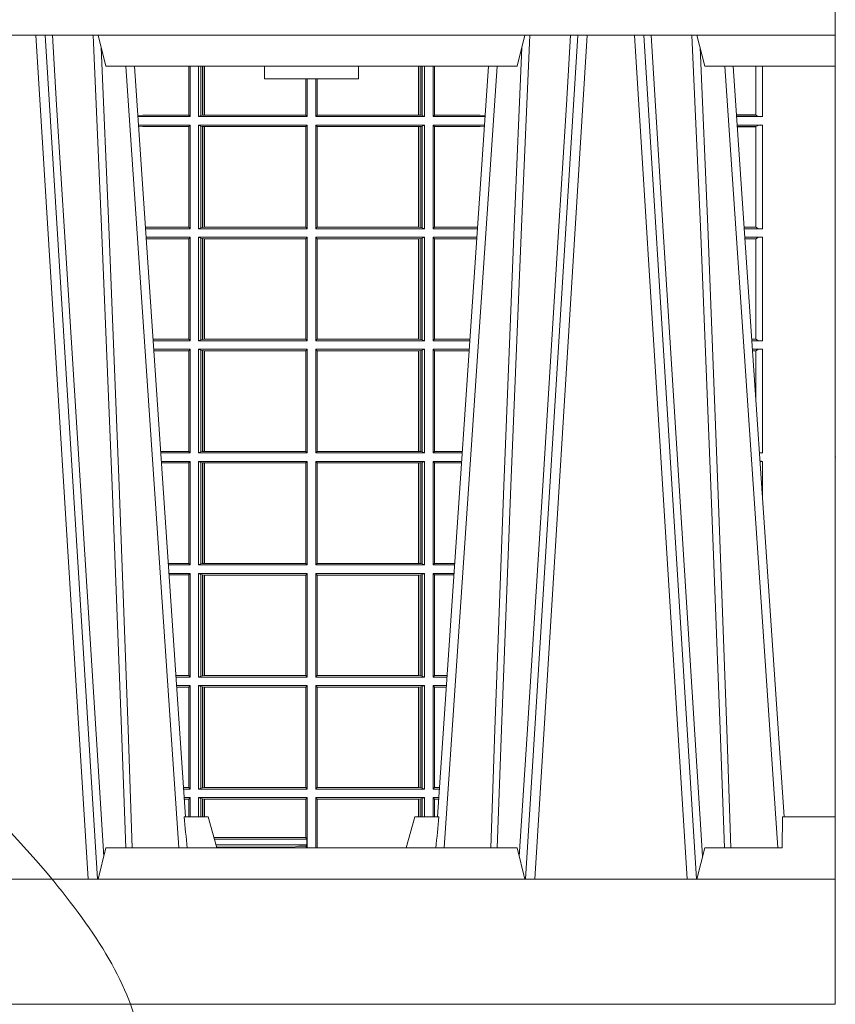
# Model space of a CAD drawing. Units: millimetres. Extents: x 0 to 21000, y 0 to 14850.
# Drawn here: x 6733 to 6994, y 4913 to 5227 of the extents above; entities that cross this region are included whole.
import ezdxf

# ---------------------------------------------------------------- set-up
doc = ezdxf.new("R2010")
doc.units = ezdxf.units.MM
doc.header["$LTSCALE"] = 333.33333
doc.linetypes.add('VERDECKT2', pattern=[4.762499999999999, 3.175, -1.5875])
doc.layers.add('AS_kóty', color=132, linetype='Continuous', lineweight=13)
doc.layers.add('FRW-Kontur', color=7, linetype='Continuous', lineweight=15)
doc.layers.add('FRW-Rifi ST-B', color=7, linetype='Continuous', lineweight=5, transparency=0.5)
doc.styles.add('AS_Romans', font='simplex.shx', dxfattribs={"width": 0.8})
doc.dimstyles.new('AS_kóty_M25', dxfattribs={"dimscale": 25, "dimtxt": 2.5, "dimasz": 2.5, "dimexe": 2, "dimexo": 2.5, "dimgap": 0.75, "dimtad": 1, "dimtxsty": 'AS_Romans', "dimcen": 2.5, "dimdle": 2, "dimclrd": 256, "dimclre": 256, "dimclrt": 256, "dimadec": 0, "dimazin": 0, "dimtfac": 1, "dimtdec": 0, "dimtmove": 0, "dimatfit": 2, "dimfxl": 0, "dimarcsym": 0})

# ---------------------------------------------------------------- blocks, each defined once
blk = doc.blocks.new('ST-Halbblock_UT')
at = {"color": 0, "linetype": 'Continuous', "lineweight": 0}
for p, q in [((0.5611234065813733, 0.04000000000002046), (0.5443434861319929, 0.3100000000000023)), ((0.5473252202716026, 0.3100000000000023), (0.564105140720983, 0.04000000000002046)), ((0.7176747797283838, 0.3100000000000023), (0.7008948592790034, 0.04000000000002046)), ((0.7038765934186131, 0.04000000000002046), (0.7206565138679935, 0.3100000000000023)), ((0.7526234065813924, 0.04000000000002046), (0.735843486132012, 0.3100000000000023)), ((0.7388252202716217, 0.3100000000000023), (0.7556051407209452, 0.04000000000002046)), ((0.5901097724188276, 0.05000000000001137), (0.5731541522025054, 0.3000000000000114)), ((0.6748902275811588, 0.05000000000001137), (0.6918458477974809, 0.3000000000000114)), ((0.7816097724188467, 0.05000000000001137), (0.7646541522025245, 0.3000000000000114))]:
    blk.add_line(p, q, dxfattribs=at)
at = {"color": 0, "linetype": 'Continuous', "lineweight": 5}
for p, q in [((0.5667432800284473, 0.3000000000000114), (0.5642500000000155, 0.3100000000000023)), ((0.698256719971539, 0.3000000000000114), (0.7007499999999709, 0.3100000000000023)), ((0.7557499999999777, 0.3100000000000023), (0.7582432800284096, 0.3000000000000114)), ((0.5667432800284473, 0.3000000000000114), (0.698256719971539, 0.3000000000000114)), ((0.6174573333333342, 0.3000000000000114), (0.6175000000000068, 0.2960000000000207)), ((0.6474999999999795, 0.2960000000000207), (0.6475426666666522, 0.3000000000000114)), ((0.7582432800284096, 0.3000000000000114), (0.8000000000000114, 0.3000000000000114)), ((0.6324999999999932, 0.2960000000000207), (0.6175000000000068, 0.2960000000000207)), ((0.6474999999999795, 0.2960000000000207), (0.6324999999999932, 0.2960000000000207)), ((0.591779018508646, 0.06000000000000227), (0.5994999999999777, 0.06000000000000227)), ((0.5994999999999777, 0.06000000000000227), (0.6021794919242893, 0.05000000000001137)), ((0.6655000000000086, 0.06000000000000227), (0.662820508075697, 0.05000000000001137)), ((0.6732209814913404, 0.06000000000000227), (0.6655000000000086, 0.06000000000000227)), ((0.7831499999999778, 0.06000000000000227), (0.7830278208733716, 0.05000000000001137)), ((0.8000000000000114, 0.06000000000000227), (0.7831499999999778, 0.06000000000000227)), ((0.5667432800284473, 0.05000000000001137), (0.5642500000000155, 0.04000000000002046)), ((0.698256719971539, 0.05000000000001137), (0.5667432800284473, 0.05000000000001137)), ((0.7007499999999709, 0.04000000000002046), (0.698256719971539, 0.05000000000001137)), ((0.7582432800284096, 0.05000000000001137), (0.7557499999999777, 0.04000000000002046)), ((0.7582432800284096, 0.05000000000001137), (0.7830278208733716, 0.05000000000001137))]:
    blk.add_line(p, q, dxfattribs=at)
at = {"color": 0, "lineweight": 5}
for p, q in [((0.8000000000000114, 0.3000000000000114), (0.8000000000000114, 0.3100000000000023)), ((0.8000000000000114, 0.06000000000000227), (0.8000000000000114, 0.04000000000002046))]:
    blk.add_line(p, q, dxfattribs=at)
at = {"color": 0, "linetype": 'Continuous'}
for p, q in [((0.5758864081472552, 0.3000000000000114), (0.5921638035549677, 0.06000000000000227)), ((0.6891135918527311, 0.3000000000000114), (0.6728361964450755, 0.06000000000000227)), ((0.7673864081472743, 0.3000000000000114), (0.7836638035549299, 0.06000000000000227))]:
    blk.add_line(p, q, dxfattribs=at)
for points in [[(0.8000000000000114, 0.3100000000000023), (0.8000000000000114, 0.3500000000000227), (0, 0.3500000000000227), (0, 0.3100000000000023)], [(0.8000000000000114, 0.04000000000002046), (0, 0.04000000000002046), (0, 0), (0.8000000000000114, 0)]]:
    blk.add_lwpolyline(points, close=True, dxfattribs=at)
at = {"color": 0, "linetype": 'Continuous', "lineweight": 0}
for points in [[(0.5496252313826631, 0.3100000000000023), (0.5509907425878282, 0.2876334627137567), (0.5536994138815317, 0.2437642555721595), (0.55856907038185, 0.1658160252892174), (0.5635831318496685, 0.0864437956873303), (0.5660748754955307, 0.04731917584359735)], [(0.5730768652099982, 0.05000000000001137), (0.5717203941370599, 0.08786198433827508), (0.5687576544190165, 0.1658164248791536), (0.5653811435360581, 0.2486613334173171), (0.5626561962624805, 0.3100000000000023)], [(0.6919231347899881, 0.05000000000001137), (0.6932796058629265, 0.08786198433827508), (0.6962423455809699, 0.1658164248791536), (0.6996188564639283, 0.2486613334173171), (0.7023438037375058, 0.3100000000000023)], [(0.7153747686173233, 0.3100000000000023), (0.7140092574121581, 0.2876334627137567), (0.7113005861184547, 0.2437642555721595), (0.7064309296181364, 0.1658160252892174), (0.7014168681503179, 0.0864437956873303), (0.6989251245044557, 0.04731917584359735)], [(0.74113267840562, 0.3100000000000023), (0.7451994138814939, 0.2437642555721595), (0.7500690703818123, 0.1658160252892174), (0.7575831520769611, 0.04735237139868786)], [(0.7645768652100173, 0.05000000000001137), (0.763220394137079, 0.08786198433827508), (0.7602576544190356, 0.1658164248791536), (0.7568811435360772, 0.2486613334173171), (0.7541561962624996, 0.3100000000000023)], [(0.5652496994759417, 0.3059904244025802), (0.5677077580921264, 0.2486638964469705), (0.5709699439026963, 0.1658164248791536), (0.5738371021066655, 0.08786198433827508), (0.5751498954982139, 0.05000000000001137)], [(0.6997503005240446, 0.3059904244025802), (0.69729224190786, 0.2486638964469705), (0.6940300560972901, 0.1658164248791536), (0.6911628978933209, 0.08786198433827508), (0.6898501045017724, 0.05000000000001137)], [(0.7567496994759608, 0.3059904244025802), (0.7592077580921455, 0.2486638964469705), (0.7624699439027154, 0.1658164248791536), (0.7653371021066278, 0.08786198433827508), (0.766649895498233, 0.05000000000001137)]]:
    blk.add_lwpolyline(points, dxfattribs=at)
at = {"color": 0, "linetype": 'Continuous', "lineweight": 5}
for centre, radius, start, end in [((-0.2259394503543604, -0.01974133496338482), 0.8215973313134515, 4.869415139027502, 5.569693814258953), ((1.490939450362703, -0.0197413349641522), 0.8215973313218718, 174.430306185741, 175.1305848608106)]:
    blk.add_arc(centre, radius, start, end, dxfattribs=at)
at = {"color": 0, "lineweight": 5}
blk.add_point((0.8000000119205026, 0.1750000000000114), dxfattribs=at)
blk = doc.blocks.new('ST-Halbblock_SeitGitt')
at = {"color": 0, "linetype": 'Continuous', "lineweight": 0}
for p, q in [((0.5932307332754476, 0.2999999962713105), (0.5932307332754476, 0.284389295365969)), ((0.5936500072479589, 0.2839000008370078), (0.5936500072479589, 0.2999999962713105)), ((0.5963499933481557, 0.2839000008370078), (0.5963499933481557, 0.2999999962713105)), ((0.597115153074327, 0.299999996271282), (0.597115153074327, 0.2842313207055724)), ((0.5975884139538152, 0.299999996271282), (0.5975884139538152, 0.2843315533663429)), ((0.5982080191374166, 0.2843992493416465), (0.5982080191374166, 0.299999996271282)), ((0.5982692629098949, 0.299999996271282), (0.5982692629098949, 0.2843992493416465)), ((0.6667307257652624, 0.2999999962713105), (0.6667307257652624, 0.2843992493416465)), ((0.6667919993400915, 0.2843992493416465), (0.6667919993400915, 0.2999999962713105)), ((0.6674115896225032, 0.2999999962713105), (0.6674115896225032, 0.2843315533663429)), ((0.6678848505020483, 0.299999996271282), (0.6678848505020483, 0.2842313207055724)), ((0.66864999532703, 0.2839000008370078), (0.66864999532703, 0.2999999962713105)), ((0.671349996328388, 0.2839000008370078), (0.671349996328388, 0.2999999962713105)), ((0.6717692553997381, 0.2999999962713105), (0.6717692553997381, 0.284389295365969)), ((0.7745638132095678, 0.2844331196810401), (0.7745638132095678, 0.2999999962713389)), ((0.7767635524272976, 0.2999999962713389), (0.7767635524272976, 0.2839000008370078)), ((0.6306807339191778, 0.2843992493416465), (0.6306807339191778, 0.2959999962713198)), ((0.6307159900665624, 0.2843992493416465), (0.6307159900665624, 0.2959999962713198)), ((0.6310999929905279, 0.2839000008370078), (0.6310999929905279, 0.2959999962712914)), ((0.6338999956846578, 0.2839000008370078), (0.6338999956846578, 0.2959999962713198)), ((0.6342840135097845, 0.2843992493416465), (0.6342840135097845, 0.2959999962713198)), ((0.6343192696571691, 0.2843992493416465), (0.6343192696571691, 0.2959999962713482)), ((0.5785500049591406, 0.284389295365969), (0.5769517940945263, 0.2842915477795032)), ((0.5936500072479589, 0.2839000008370078), (0.5769783497795231, 0.2839000008370078)), ((0.5932307332754476, 0.284389295365969), (0.5785500049591406, 0.284389295365969)), ((0.5936500072479589, 0.2839000008370078), (0.5932307332754476, 0.284389295365969)), ((0.5971151530742986, 0.2842313207055724), (0.5963499933481557, 0.2839000008370078)), ((0.5963499933481557, 0.2839000008370078), (0.6310999929905279, 0.2839000008370078)), ((0.5971151530742986, 0.2842313207055724), (0.5975884139538152, 0.2843315533663429)), ((0.5975884139538152, 0.2843315533663429), (0.5982080191374166, 0.2843992493416465)), ((0.5982080191374166, 0.2843992493416465), (0.5982692629099233, 0.2843992493416465)), ((0.5982692629099233, 0.2843992493416465), (0.6306807339191778, 0.2843992493416465)), ((0.6306807339191778, 0.2843992493416465), (0.6307159900665624, 0.2843992493416465)), ((0.6310999929905279, 0.2839000008370078), (0.6307159900665624, 0.2843992493416465)), ((0.6338999956846578, 0.2839000008370078), (0.6342840135097845, 0.2843992493416465)), ((0.66864999532703, 0.2839000008370078), (0.6338999956846578, 0.2839000008370078)), ((0.6343192696571691, 0.2843992493416465), (0.6342840135097845, 0.2843992493416465)), ((0.6667307257652624, 0.2843992493416465), (0.6343192696571691, 0.2843992493416465)), ((0.6667919993400915, 0.2843992493416465), (0.6667307257652624, 0.2843992493416465)), ((0.6674115896225317, 0.2843315533663429), (0.6667919993400915, 0.2843992493416465)), ((0.6678848505020483, 0.2842313207055724), (0.6674115896225317, 0.2843315533663429)), ((0.6678848505020483, 0.2842313207055724), (0.66864999532703, 0.2839000008370078)), ((0.671349996328388, 0.2839000008370078), (0.6717692553997381, 0.284389295365969)), ((0.671349996328388, 0.2839000008370078), (0.6880216502204348, 0.2839000008370078)), ((0.6717692553997381, 0.284389295365969), (0.6864499986172063, 0.284389295365969)), ((0.6864499986172063, 0.284389295365969), (0.6880482059202393, 0.2842915479972987)), ((0.7745635449886663, 0.2844337827827133), (0.7684421473637713, 0.2844337827827133)), ((0.7745635449886663, 0.2843877232934631), (0.7684452712325935, 0.2843877232934631)), ((0.776763552427326, 0.2839000008370078), (0.7684783497795422, 0.2839000008370078)), ((0.7745635449886663, 0.2843877232934631), (0.7745635449886663, 0.2844337827827133)), ((0.5936500072479589, 0.2811999998356498), (0.5771614705458035, 0.2811999998356498)), ((0.5785500049591406, 0.280710697856108), (0.5771890107263289, 0.2807939371234625)), ((0.5932307332754476, 0.280710697856108), (0.5785500049591406, 0.280710697856108)), ((0.5936500072479589, 0.2811999998356498), (0.5932307332754476, 0.280710697856108)), ((0.5932307332754476, 0.280710697856108), (0.5932307332754476, 0.2485392994548477)), ((0.5936500072479589, 0.2480499974753059), (0.5936500072479589, 0.2811999998356498)), ((0.5963499933481557, 0.2811999998356498), (0.6310999929905279, 0.2811999998356498)), ((0.5963499933481557, 0.2480499974753059), (0.5963499933481557, 0.2811999998356498)), ((0.5971151530742986, 0.2808686799670852), (0.5963499933481557, 0.2811999998356498)), ((0.5971151530742986, 0.2808686799670852), (0.5971151530742986, 0.2483813173438705)), ((0.5971151530742986, 0.2808686799670852), (0.5975884139538152, 0.2807684398557342)), ((0.5975884139538152, 0.2807684398557342), (0.5982080191374166, 0.2807007513310111)), ((0.5975884139538152, 0.2807684398557342), (0.5975884139538152, 0.2484815574552215)), ((0.5982080191374166, 0.2807007513310111), (0.5982692629099233, 0.2807007513310111)), ((0.5982080191374166, 0.2485492459799445), (0.5982080191374166, 0.2807007513310111)), ((0.5982692629099233, 0.2807007513310111), (0.6306807339191778, 0.2807007513310111)), ((0.5982692629099233, 0.2807007513310111), (0.5982692629099233, 0.2485492459799445)), ((0.6306807339191778, 0.2807007513310111), (0.6307159900665624, 0.2807007513310111)), ((0.6306807339191778, 0.2485492459799445), (0.6306807339191778, 0.2807007513310111)), ((0.6310999929905279, 0.2811999998356498), (0.6307159900665624, 0.2807007513310111)), ((0.6307159900665624, 0.2485492459799445), (0.6307159900665624, 0.2807007513310111)), ((0.6310999929905279, 0.2480499974753059), (0.6310999929905279, 0.2811999998356498)), ((0.6338999956846578, 0.2480499974753059), (0.6338999956846578, 0.2811999998356498)), ((0.66864999532703, 0.2811999998356498), (0.6338999956846578, 0.2811999998356498)), ((0.6338999956846578, 0.2811999998356498), (0.6342840135097845, 0.2807007513310111)), ((0.6342840135097845, 0.2485492459799445), (0.6342840135097845, 0.2807007513310111)), ((0.6343192696571691, 0.2807007513310111), (0.6342840135097845, 0.2807007513310111)), ((0.6667307257652624, 0.2807007513310111), (0.6343192696571691, 0.2807007513310111)), ((0.6343192696571691, 0.2485492459799445), (0.6343192696571691, 0.2807007513310111)), ((0.6667919993400915, 0.2807007513310111), (0.6667307257652624, 0.2807007513310111)), ((0.6667307257652624, 0.2807007513310111), (0.6667307257652624, 0.2485492459799445)), ((0.6674115896225317, 0.2807684398557342), (0.6667919993400915, 0.2807007513310111)), ((0.6667919993400915, 0.2485492459799445), (0.6667919993400915, 0.2807007513310111)), ((0.6678848505020483, 0.2808686799670852), (0.6674115896225317, 0.2807684398557342)), ((0.6674115896225317, 0.2807684398557342), (0.6674115896225317, 0.2484815574552215)), ((0.6678848505020483, 0.2808686799670852), (0.66864999532703, 0.2811999998356498)), ((0.6678848505020483, 0.2808686799670852), (0.6678848505020483, 0.2483813173438705)), ((0.66864999532703, 0.2480499974753059), (0.66864999532703, 0.2811999998356498)), ((0.671349996328388, 0.2480499974753059), (0.671349996328388, 0.2811999998356498)), ((0.671349996328388, 0.2811999998356498), (0.6878385294542113, 0.2811999998356498)), ((0.671349996328388, 0.2811999998356498), (0.6717692553997381, 0.280710697856108)), ((0.6717692553997381, 0.280710697856108), (0.6717692553997381, 0.2485392994548477)), ((0.6717692553997381, 0.280710697856108), (0.6864499986172063, 0.280710697856108)), ((0.6864499986172063, 0.280710697856108), (0.6878109892588213, 0.2807939369038195)), ((0.776763552427326, 0.2811999998356498), (0.7686614705458226, 0.2811999998356498)), ((0.7745635449886663, 0.280712269928614), (0.7686945495981092, 0.280712269928614)), ((0.7745635449886663, 0.2806662104393638), (0.7686976734669315, 0.2806662104393638)), ((0.7745635449886663, 0.2806662104393638), (0.7745635449886663, 0.280712269928614)), ((0.7745638132095678, 0.2485831237699188), (0.7745638132095678, 0.2806668735410369)), ((0.776763552427326, 0.2811999998356498), (0.776763552427326, 0.2480499974753059)), ((0.5932307332754476, 0.2485392994548477), (0.5793766002724112, 0.2485392994548477)), ((0.5936500072479589, 0.2480499974753059), (0.5794097859465523, 0.2480499974753059)), ((0.5936500072479589, 0.2480499974753059), (0.5932307332754476, 0.2485392994548477)), ((0.5971151530742986, 0.2483813173438705), (0.5963499933481557, 0.2480499974753059)), ((0.5963499933481557, 0.2480499974753059), (0.6310999929905279, 0.2480499974753059)), ((0.5971151530742986, 0.2483813173438705), (0.5975884139538152, 0.2484815574552215)), ((0.5975884139538152, 0.2484815574552215), (0.5982080191374166, 0.2485492459799445)), ((0.5982080191374166, 0.2485492459799445), (0.5982692629099233, 0.2485492459799445)), ((0.5982692629099233, 0.2485492459799445), (0.6306807339191778, 0.2485492459799445)), ((0.6306807339191778, 0.2485492459799445), (0.6307159900665624, 0.2485492459799445)), ((0.6310999929905279, 0.2480499974753059), (0.6307159900665624, 0.2485492459799445)), ((0.6338999956846578, 0.2480499974753059), (0.6342840135097845, 0.2485492459799445)), ((0.66864999532703, 0.2480499974753059), (0.6338999956846578, 0.2480499974753059)), ((0.6343192696571691, 0.2485492459799445), (0.6342840135097845, 0.2485492459799445)), ((0.6667307257652624, 0.2485492459799445), (0.6343192696571691, 0.2485492459799445)), ((0.6667919993400915, 0.2485492459799445), (0.6667307257652624, 0.2485492459799445)), ((0.6674115896225317, 0.2484815574552215), (0.6667919993400915, 0.2485492459799445)), ((0.6678848505020483, 0.2483813173438705), (0.6674115896225317, 0.2484815574552215)), ((0.6678848505020483, 0.2483813173438705), (0.66864999532703, 0.2480499974753059)), ((0.671349996328388, 0.2480499974753059), (0.6717692553997381, 0.2485392994548477)), ((0.671349996328388, 0.2480499974753059), (0.685590214053434, 0.2480499974753059)), ((0.6717692553997381, 0.2485392994548477), (0.6856233997275751, 0.2485392994548477)), ((0.7745635449886663, 0.2485837868715919), (0.7708735830254909, 0.2485837868715919)), ((0.7745635449886663, 0.2485377273823417), (0.7708767068942848, 0.2485377273823417)), ((0.776763552427326, 0.2480499974753059), (0.7709097859465999, 0.2480499974753059)), ((0.7745635449886663, 0.2485377273823417), (0.7745635449886663, 0.2485837868715919)), ((0.5936500072479589, 0.2453499964739478), (0.5795929067128043, 0.2453499964739478)), ((0.5932307332754476, 0.2448606944944061), (0.5796260923869738, 0.2448606944944061)), ((0.5936500072479589, 0.2453499964739478), (0.5932307332754476, 0.2448606944944061)), ((0.5932307332754476, 0.2448606944944061), (0.5932307332754476, 0.212689299818436)), ((0.5936500072479589, 0.2121999978388942), (0.5936500072479589, 0.2453499964739478)), ((0.5963499933481557, 0.2121999978388942), (0.5963499933481557, 0.2453499964739478)), ((0.5963499933481557, 0.2453499964739478), (0.6310999929905279, 0.2453499964739478)), ((0.5971151530742986, 0.2450186766053832), (0.5963499933481557, 0.2453499964739478)), ((0.5971151530742986, 0.2450186766053832), (0.5971151530742986, 0.2125313177074588)), ((0.5971151530742986, 0.2450186766053832), (0.5975884139538152, 0.2449184364940322)), ((0.5975884139538152, 0.2449184364940322), (0.5982080191374166, 0.2448507479693092)), ((0.5975884139538152, 0.2449184364940322), (0.5975884139538152, 0.2126315540935195)), ((0.5982080191374166, 0.2448507479693092), (0.5982692629099233, 0.2448507479693092)), ((0.5982080191374166, 0.2126992463435329), (0.5982080191374166, 0.2448507479693092)), ((0.5982692629099233, 0.2448507479693092), (0.6306807339191778, 0.2448507479693092)), ((0.5982692629099233, 0.2448507479693092), (0.5982692629099233, 0.2126992463435329)), ((0.6306807339191778, 0.2448507479693092), (0.6307159900665624, 0.2448507479693092)), ((0.6306807339191778, 0.2126992463435329), (0.6306807339191778, 0.2448507479693092)), ((0.6310999929905279, 0.2453499964739478), (0.6307159900665624, 0.2448507479693092)), ((0.6307159900665624, 0.2126992463435329), (0.6307159900665624, 0.2448507479693092)), ((0.6310999929905279, 0.2121999978388942), (0.6310999929905279, 0.2453499964739478)), ((0.6338999956846578, 0.2121999978388942), (0.6338999956846578, 0.2453499964739478)), ((0.66864999532703, 0.2453499964739478), (0.6338999956846578, 0.2453499964739478)), ((0.6338999956846578, 0.2453499964739478), (0.6342840135097845, 0.2448507479693092)), ((0.6342840135097845, 0.2126992463435329), (0.6342840135097845, 0.2448507479693092)), ((0.6343192696571691, 0.2448507479693092), (0.6342840135097845, 0.2448507479693092)), ((0.6667307257652624, 0.2448507479693092), (0.6343192696571691, 0.2448507479693092)), ((0.6343192696571691, 0.2126992463435329), (0.6343192696571691, 0.2448507479693092)), ((0.6667919993400915, 0.2448507479693092), (0.6667307257652624, 0.2448507479693092)), ((0.6667307257652624, 0.2448507479693092), (0.6667307257652624, 0.2126992463435329)), ((0.6674115896225317, 0.2449184364940322), (0.6667919993400915, 0.2448507479693092)), ((0.6667919993400915, 0.2126992463435329), (0.6667919993400915, 0.2448507479693092)), ((0.6678848505020483, 0.2450186766053832), (0.6674115896225317, 0.2449184364940322)), ((0.6674115896225317, 0.2449184364940322), (0.6674115896225317, 0.2126315540935195)), ((0.6678848505020483, 0.2450186766053832), (0.66864999532703, 0.2453499964739478)), ((0.6678848505020483, 0.2450186766053832), (0.6678848505020483, 0.2125313177074588)), ((0.66864999532703, 0.2121999978388942), (0.66864999532703, 0.2453499964739478)), ((0.671349996328388, 0.2121999978388942), (0.671349996328388, 0.2453499964739478)), ((0.671349996328388, 0.2453499964739478), (0.6854070932871821, 0.2453499964739478)), ((0.671349996328388, 0.2453499964739478), (0.6717692553997381, 0.2448606944944061)), ((0.6717692553997381, 0.2448606944944061), (0.6717692553997381, 0.212689299818436)), ((0.6717692553997381, 0.2448606944944061), (0.6853739076130125, 0.2448606944944061)), ((0.776763552427326, 0.2453499964739478), (0.7710929067128518, 0.2453499964739478)), ((0.7745635449886663, 0.244862266566912), (0.7711259857651385, 0.244862266566912)), ((0.7745635449886663, 0.2448162070776618), (0.7711291096339608, 0.2448162070776618)), ((0.7745635449886663, 0.2448162070776618), (0.7745635449886663, 0.244862266566912)), ((0.7745638132095678, 0.2127331204082168), (0.7745638132095678, 0.2448168776299156)), ((0.776763552427326, 0.2453499964739478), (0.776763552427326, 0.2121999978388942)), ((0.5932307332754476, 0.212689299818436), (0.5818080361867999, 0.212689299818436)), ((0.5936500072479589, 0.2121999978388942), (0.5818412218609126, 0.2121999978388942)), ((0.5936500072479589, 0.2121999978388942), (0.5932307332754476, 0.212689299818436)), ((0.5971151530742986, 0.2125313177074588), (0.5963499933481557, 0.2121999978388942)), ((0.5963499933481557, 0.2121999978388942), (0.6310999929905279, 0.2121999978388942)), ((0.5971151530742986, 0.2125313177074588), (0.5975884139538152, 0.2126315540935195)), ((0.5975884139538152, 0.2126315540935195), (0.5982080191374166, 0.2126992463435329)), ((0.5982080191374166, 0.2126992463435329), (0.5982692629099233, 0.2126992463435329)), ((0.5982692629099233, 0.2126992463435329), (0.6306807339191778, 0.2126992463435329)), ((0.6306807339191778, 0.2126992463435329), (0.6307159900665624, 0.2126992463435329)), ((0.6310999929905279, 0.2121999978388942), (0.6307159900665624, 0.2126992463435329)), ((0.6338999956846578, 0.2121999978388942), (0.6342840135097845, 0.2126992463435329)), ((0.66864999532703, 0.2121999978388942), (0.6338999956846578, 0.2121999978388942)), ((0.6343192696571691, 0.2126992463435329), (0.6342840135097845, 0.2126992463435329)), ((0.6667307257652624, 0.2126992463435329), (0.6343192696571691, 0.2126992463435329)), ((0.6667919993400915, 0.2126992463435329), (0.6667307257652624, 0.2126992463435329)), ((0.6674115896225317, 0.2126315540935195), (0.6667919993400915, 0.2126992463435329)), ((0.6678848505020483, 0.2125313177074588), (0.6674115896225317, 0.2126315540935195)), ((0.6678848505020483, 0.2125313177074588), (0.66864999532703, 0.2121999978388942)), ((0.671349996328388, 0.2121999978388942), (0.6717692553997381, 0.212689299818436)), ((0.671349996328388, 0.2121999978388942), (0.6831587781391022, 0.2121999978388942)), ((0.6717692553997381, 0.212689299818436), (0.6831919638132433, 0.212689299818436)), ((0.7745635449886663, 0.2127337835098899), (0.7733050191925201, 0.2127337835098899)), ((0.7745635449886663, 0.21268772774593), (0.7733081428087019, 0.21268772774593)), ((0.776763552427326, 0.2121999978388942), (0.7733412218609601, 0.2121999978388942)), ((0.7745635449886663, 0.21268772774593), (0.7745635449886663, 0.2127337835098899)), ((0.5936500072479589, 0.2094999968375362), (0.5820243426271929, 0.2094999968375362)), ((0.5932307332754476, 0.2090106985832847), (0.5820575280486651, 0.2090106985832847)), ((0.5936500072479589, 0.2094999968375362), (0.5932307332754476, 0.2090106985832847)), ((0.5932307332754476, 0.2090106985832847), (0.5932307332754476, 0.1768392986686251)), ((0.5936500072479589, 0.1763499977368213), (0.5936500072479589, 0.2094999968375362)), ((0.5963499933481557, 0.1763499977368213), (0.5963499933481557, 0.2094999968375362)), ((0.5963499933481557, 0.2094999968375362), (0.6310999929905279, 0.2094999968375362)), ((0.5971151530742986, 0.2091686769689716), (0.5963499933481557, 0.2094999968375362)), ((0.5971151530742986, 0.2091686769689716), (0.5971151530742986, 0.1766813171397246)), ((0.5971151530742986, 0.2091686769689716), (0.5975884139538152, 0.2090684405829109)), ((0.5975884139538152, 0.2090684405829109), (0.5982080191374166, 0.2090007483328975)), ((0.5975884139538152, 0.2090684405829109), (0.5975884139538152, 0.1767815555048458)), ((0.5982080191374166, 0.2090007483328975), (0.5982692629099233, 0.2090007483328975)), ((0.5982080191374166, 0.1768492475220285), (0.5982080191374166, 0.2090007483328975)), ((0.5982692629099233, 0.2090007483328975), (0.6306807339191778, 0.2090007483328975)), ((0.5982692629099233, 0.2090007483328975), (0.5982692629099233, 0.1768492475220285)), ((0.6306807339191778, 0.2090007483328975), (0.6307159900665624, 0.2090007483328975)), ((0.6306807339191778, 0.1768492475220285), (0.6306807339191778, 0.2090007483328975)), ((0.6310999929905279, 0.2094999968375362), (0.6307159900665624, 0.2090007483328975)), ((0.6307159900665624, 0.1768492475220285), (0.6307159900665624, 0.2090007483328975)), ((0.6310999929905279, 0.1763499977368213), (0.6310999929905279, 0.2094999968375362)), ((0.6338999956846578, 0.1763499977368213), (0.6338999956846578, 0.2094999968375362)), ((0.66864999532703, 0.2094999968375362), (0.6338999956846578, 0.2094999968375362)), ((0.6338999956846578, 0.2094999968375362), (0.6342840135097845, 0.2090007483328975)), ((0.6342840135097845, 0.1768492475220285), (0.6342840135097845, 0.2090007483328975)), ((0.6343192696571691, 0.2090007483328975), (0.6342840135097845, 0.2090007483328975)), ((0.6667307257652624, 0.2090007483328975), (0.6343192696571691, 0.2090007483328975)), ((0.6343192696571691, 0.1768492475220285), (0.6343192696571691, 0.2090007483328975)), ((0.6667919993400915, 0.2090007483328975), (0.6667307257652624, 0.2090007483328975)), ((0.6667307257652624, 0.2090007483328975), (0.6667307257652624, 0.1768492475220285)), ((0.6674115896225317, 0.2090684405829109), (0.6667919993400915, 0.2090007483328975)), ((0.6667919993400915, 0.1768492475220285), (0.6667919993400915, 0.2090007483328975)), ((0.6678848505020483, 0.2091686769689716), (0.6674115896225317, 0.2090684405829109)), ((0.6674115896225317, 0.2090684405829109), (0.6674115896225317, 0.1767815555048458)), ((0.6678848505020483, 0.2091686769689716), (0.66864999532703, 0.2094999968375362)), ((0.6678848505020483, 0.2091686769689716), (0.6678848505020483, 0.1766813171397246)), ((0.66864999532703, 0.1763499977368213), (0.66864999532703, 0.2094999968375362)), ((0.671349996328388, 0.2094999968375362), (0.6829756573728503, 0.2094999968375362)), ((0.671349996328388, 0.1763499977368213), (0.671349996328388, 0.2094999968375362)), ((0.671349996328388, 0.2094999968375362), (0.6717692553997381, 0.2090106985832847)), ((0.6717692553997381, 0.2090106985832847), (0.6717692553997381, 0.1768392986686251)), ((0.6717692553997381, 0.2090106985832847), (0.6829424719513213, 0.2090106985832847)), ((0.776763552427326, 0.2094999968375362), (0.773524342627212, 0.2094999968375362)), ((0.7745635449886663, 0.2090122706557906), (0.7735574214268297, 0.2090122706557906)), ((0.7745635449886663, 0.2089662111665405), (0.773560545295652, 0.2089662111665405)), ((0.7745635449886663, 0.2089662111665405), (0.7745635449886663, 0.2090122706557906)), ((0.7745638132095394, 0.1941736541690773), (0.7745638132095394, 0.2089668742682136)), ((0.776763552427326, 0.2094999968375362), (0.776763552427326, 0.1763499977368213)), ((0.5932307332754476, 0.1768392986686251), (0.5842394722038193, 0.1768392986686251)), ((0.5936500072479589, 0.1763499977368213), (0.5842726578068778, 0.1763499977368213)), ((0.5936500072479589, 0.1763499977368213), (0.5932307332754476, 0.1768392986686251)), ((0.5971151530742986, 0.1766813171397246), (0.5963499933481557, 0.1763499977368213)), ((0.5963499933481557, 0.1763499977368213), (0.6310999929905279, 0.1763499977368213)), ((0.5971151530742986, 0.1766813171397246), (0.5975884139538152, 0.1767815555048458)), ((0.5975884139538152, 0.1767815555048458), (0.5982080191374166, 0.1768492475220285)), ((0.5982080191374166, 0.1768492475220285), (0.5982692629099233, 0.1768492475220285)), ((0.5982692629099233, 0.1768492475220285), (0.6306807339191778, 0.1768492475220285)), ((0.6306807339191778, 0.1768492475220285), (0.6307159900665624, 0.1768492475220285)), ((0.6310999929905279, 0.1763499977368213), (0.6307159900665624, 0.1768492475220285)), ((0.6338999956846578, 0.1763499977368213), (0.6342840135097845, 0.1768492475220285)), ((0.66864999532703, 0.1763499977368213), (0.6338999956846578, 0.1763499977368213)), ((0.6343192696571691, 0.1768492475220285), (0.6342840135097845, 0.1768492475220285)), ((0.6667307257652624, 0.1768492475220285), (0.6343192696571691, 0.1768492475220285)), ((0.6667919993400915, 0.1768492475220285), (0.6667307257652624, 0.1768492475220285)), ((0.6674115896225317, 0.1767815555048458), (0.6667919993400915, 0.1768492475220285)), ((0.6678848505020483, 0.1766813171397246), (0.6674115896225317, 0.1767815555048458)), ((0.6678848505020483, 0.1766813171397246), (0.66864999532703, 0.1763499977368213)), ((0.671349996328388, 0.1763499977368213), (0.6717692553997381, 0.1768392986686251)), ((0.671349996328388, 0.1763499977368213), (0.6807273421931654, 0.1763499977368213)), ((0.6717692553997381, 0.1768392986686251), (0.6807605277962239, 0.1768392986686251)), ((0.776763552427326, 0.1763499977368213), (0.7757726578068969, 0.1763499977368213)), ((0.5936500072479589, 0.1736499976667858), (0.5844557785099482, 0.1736499976667858)), ((0.5936500072479589, 0.1736499976667858), (0.5932307332754476, 0.1731606967349819)), ((0.5936500072479589, 0.1736499976667858), (0.5936500072479589, 0.1404999985660709)), ((0.5963499933481557, 0.1736499976667858), (0.5963499933481557, 0.1404999985660709)), ((0.5963499933481557, 0.1736499976667858), (0.6310999929905279, 0.1736499976667858)), ((0.5971151530742986, 0.1733186782638825), (0.5963499933481557, 0.1736499976667858)), ((0.5971151530742986, 0.1408313184346355), (0.5971151530742986, 0.1733186782638825)), ((0.5971151530742986, 0.1733186782638825), (0.5975884139538152, 0.1732184398987613)), ((0.5975884139538152, 0.1732184398987613), (0.5982080191374166, 0.1731507478815786)), ((0.5975884139538152, 0.1409315548206962), (0.5975884139538152, 0.1732184398987613)), ((0.6310999929905279, 0.1736499976667858), (0.6307159900665624, 0.1731507478815786)), ((0.6310999929905279, 0.1736499976667858), (0.6310999929905279, 0.1404999985660709)), ((0.6338999956846578, 0.1736499976667858), (0.6338999956846578, 0.1404999985660709)), ((0.66864999532703, 0.1736499976667858), (0.6338999956846578, 0.1736499976667858)), ((0.6338999956846578, 0.1736499976667858), (0.6342840135097845, 0.1731507478815786)), ((0.6674115896225317, 0.1732184398987613), (0.6667919993400915, 0.1731507478815786)), ((0.6678848505020483, 0.1733186782638825), (0.6674115896225317, 0.1732184398987613)), ((0.6674115896225317, 0.1409315548206962), (0.6674115896225317, 0.1732184398987613)), ((0.6678848505020483, 0.1733186782638825), (0.66864999532703, 0.1736499976667858)), ((0.6678848505020483, 0.1408313184346355), (0.6678848505020483, 0.1733186782638825)), ((0.66864999532703, 0.1736499976667858), (0.66864999532703, 0.1404999985660709)), ((0.671349996328388, 0.1736499976667858), (0.671349996328388, 0.1404999985660709)), ((0.671349996328388, 0.1736499976667858), (0.6805442214900381, 0.1736499976667858)), ((0.671349996328388, 0.1736499976667858), (0.6717692553997381, 0.1731606967349819)), ((0.776763552427326, 0.1736499976667858), (0.7759557785099958, 0.1736499976667858)), ((0.776763552427326, 0.1617398772015974), (0.776763552427326, 0.1736499976667858)), ((0.5932307332754476, 0.1731606967349819), (0.5844889641130635, 0.1731606967349819)), ((0.5932307332754476, 0.1409892968203224), (0.5932307332754476, 0.1731606967349819)), ((0.5982080191374166, 0.1731507478815786), (0.5982692629099233, 0.1731507478815786)), ((0.5982080191374166, 0.1731507478815786), (0.5982080191374166, 0.1409992470707095)), ((0.5982692629099233, 0.1731507478815786), (0.6306807339191778, 0.1731507478815786)), ((0.5982692629099233, 0.1409992470707095), (0.5982692629099233, 0.1731507478815786)), ((0.6306807339191778, 0.1731507478815786), (0.6307159900665624, 0.1731507478815786)), ((0.6306807339191778, 0.1731507478815786), (0.6306807339191778, 0.1409992470707095)), ((0.6307159900665624, 0.1731507478815786), (0.6307159900665624, 0.1409992470707095)), ((0.6342840135097845, 0.1731507478815786), (0.6342840135097845, 0.1409992470707095)), ((0.6343192696571691, 0.1731507478815786), (0.6342840135097845, 0.1731507478815786)), ((0.6667307257652624, 0.1731507478815786), (0.6343192696571691, 0.1731507478815786)), ((0.6343192696571691, 0.1731507478815786), (0.6343192696571691, 0.1409992470707095)), ((0.6667919993400915, 0.1731507478815786), (0.6667307257652624, 0.1731507478815786)), ((0.6667307257652624, 0.1409992470707095), (0.6667307257652624, 0.1731507478815786)), ((0.6667919993400915, 0.1731507478815786), (0.6667919993400915, 0.1409992470707095)), ((0.6717692553997381, 0.1409892968203224), (0.6717692553997381, 0.1731606967349819)), ((0.6717692553997381, 0.1731606967349819), (0.6805110358869513, 0.1731606967349819)), ((0.5932307332754476, 0.1409892968203224), (0.5866709082681609, 0.1409892968203224)), ((0.5936500072479589, 0.1404999985660709), (0.5867040936896615, 0.1404999985660709)), ((0.5936500072479589, 0.1404999985660709), (0.5932307332754476, 0.1409892968203224)), ((0.5971151530742986, 0.1408313184346355), (0.5963499933481557, 0.1404999985660709)), ((0.5963499933481557, 0.1404999985660709), (0.6310999929905279, 0.1404999985660709)), ((0.5971151530742986, 0.1408313184346355), (0.5975884139538152, 0.1409315548206962)), ((0.5975884139538152, 0.1409315548206962), (0.5982080191374166, 0.1409992470707095)), ((0.5982080191374166, 0.1409992470707095), (0.5982692629099233, 0.1409992470707095)), ((0.5982692629099233, 0.1409992470707095), (0.6306807339191778, 0.1409992470707095)), ((0.6306807339191778, 0.1409992470707095), (0.6307159900665624, 0.1409992470707095)), ((0.6310999929905279, 0.1404999985660709), (0.6307159900665624, 0.1409992470707095)), ((0.6338999956846578, 0.1404999985660709), (0.6342840135097845, 0.1409992470707095)), ((0.66864999532703, 0.1404999985660709), (0.6338999956846578, 0.1404999985660709)), ((0.6343192696571691, 0.1409992470707095), (0.6342840135097845, 0.1409992470707095)), ((0.6667307257652624, 0.1409992470707095), (0.6343192696571691, 0.1409992470707095)), ((0.6667919993400915, 0.1409992470707095), (0.6667307257652624, 0.1409992470707095)), ((0.6674115896225317, 0.1409315548206962), (0.6667919993400915, 0.1409992470707095)), ((0.6678848505020483, 0.1408313184346355), (0.6674115896225317, 0.1409315548206962)), ((0.6678848505020483, 0.1408313184346355), (0.66864999532703, 0.1404999985660709)), ((0.671349996328388, 0.1404999985660709), (0.6717692553997381, 0.1409892968203224)), ((0.671349996328388, 0.1404999985660709), (0.6782959063103533, 0.1404999985660709)), ((0.6717692553997381, 0.1409892968203224), (0.6783290917318254, 0.1409892968203224)), ((0.5936500072479589, 0.1377999975647128), (0.5868872144559134, 0.1377999975647128)), ((0.5932307332754476, 0.1373106955851711), (0.586920400130083, 0.1373106955851711)), ((0.5936500072479589, 0.1377999975647128), (0.5932307332754476, 0.1373106955851711)), ((0.5932307332754476, 0.105139300909201), (0.5932307332754476, 0.1373106955851711)), ((0.5936500072479589, 0.1377999975647128), (0.5936500072479589, 0.1046499989296592)), ((0.5963499933481557, 0.1377999975647128), (0.5963499933481557, 0.1046499989296592)), ((0.5963499933481557, 0.1377999975647128), (0.6310999929905279, 0.1377999975647128)), ((0.5971151530742986, 0.1374686776961482), (0.5963499933481557, 0.1377999975647128)), ((0.5971151530742986, 0.1049813187982238), (0.5971151530742986, 0.1374686776961482)), ((0.5971151530742986, 0.1374686776961482), (0.5975884139538152, 0.1373684413100875)), ((0.5975884139538152, 0.1373684413100875), (0.5982080191374166, 0.1373007490600742)), ((0.5975884139538152, 0.1050815589095748), (0.5975884139538152, 0.1373684413100875)), ((0.5982080191374166, 0.1373007490600742), (0.5982692629099233, 0.1373007490600742)), ((0.5982080191374166, 0.1373007490600742), (0.5982080191374166, 0.1051492474342979)), ((0.5982692629099233, 0.1373007490600742), (0.6306807339191778, 0.1373007490600742)), ((0.5982692629099233, 0.1051492474342979), (0.5982692629099233, 0.1373007490600742)), ((0.6306807339191778, 0.1373007490600742), (0.6307159900665624, 0.1373007490600742)), ((0.6306807339191778, 0.1373007490600742), (0.6306807339191778, 0.1051492474342979)), ((0.6310999929905279, 0.1377999975647128), (0.6307159900665624, 0.1373007490600742)), ((0.6307159900665624, 0.1373007490600742), (0.6307159900665624, 0.1051492474342979)), ((0.6310999929905279, 0.1377999975647128), (0.6310999929905279, 0.1046499989296592)), ((0.6338999956846578, 0.1377999975647128), (0.6338999956846578, 0.1046499989296592)), ((0.66864999532703, 0.1377999975647128), (0.6338999956846578, 0.1377999975647128)), ((0.6338999956846578, 0.1377999975647128), (0.6342840135097845, 0.1373007490600742)), ((0.6342840135097845, 0.1373007490600742), (0.6342840135097845, 0.1051492474342979)), ((0.6343192696571691, 0.1373007490600742), (0.6342840135097845, 0.1373007490600742)), ((0.6667307257652624, 0.1373007490600742), (0.6343192696571691, 0.1373007490600742)), ((0.6343192696571691, 0.1373007490600742), (0.6343192696571691, 0.1051492474342979)), ((0.6667919993400915, 0.1373007490600742), (0.6667307257652624, 0.1373007490600742)), ((0.6667307257652624, 0.1051492474342979), (0.6667307257652624, 0.1373007490600742)), ((0.6674115896225317, 0.1373684413100875), (0.6667919993400915, 0.1373007490600742)), ((0.6667919993400915, 0.1373007490600742), (0.6667919993400915, 0.1051492474342979)), ((0.6678848505020483, 0.1374686776961482), (0.6674115896225317, 0.1373684413100875)), ((0.6674115896225317, 0.1050815589095748), (0.6674115896225317, 0.1373684413100875)), ((0.6678848505020483, 0.1374686776961482), (0.66864999532703, 0.1377999975647128)), ((0.6678848505020483, 0.1049813187982238), (0.6678848505020483, 0.1374686776961482)), ((0.66864999532703, 0.1377999975647128), (0.66864999532703, 0.1046499989296592)), ((0.671349996328388, 0.1377999975647128), (0.671349996328388, 0.1046499989296592)), ((0.671349996328388, 0.1377999975647128), (0.6781127855441298, 0.1377999975647128)), ((0.671349996328388, 0.1377999975647128), (0.6717692553997381, 0.1373106955851711)), ((0.6717692553997381, 0.105139300909201), (0.6717692553997381, 0.1373106955851711)), ((0.6717692553997381, 0.1373106955851711), (0.6780795998699602, 0.1373106955851711)), ((0.5932307332754476, 0.105139300909201), (0.589102343929909, 0.105139300909201)), ((0.5936500072479589, 0.1046499989296592), (0.5891355296040217, 0.1046499989296592)), ((0.5936500072479589, 0.1046499989296592), (0.5932307332754476, 0.105139300909201)), ((0.5971151530742986, 0.1049813187982238), (0.5963499933481557, 0.1046499989296592)), ((0.5963499933481557, 0.1046499989296592), (0.6310999929905279, 0.1046499989296592)), ((0.5971151530742986, 0.1049813187982238), (0.5975884139538152, 0.1050815589095748)), ((0.5975884139538152, 0.1050815589095748), (0.5982080191374166, 0.1051492474342979)), ((0.5982080191374166, 0.1051492474342979), (0.5982692629099233, 0.1051492474342979)), ((0.5982692629099233, 0.1051492474342979), (0.6306807339191778, 0.1051492474342979)), ((0.6306807339191778, 0.1051492474342979), (0.6307159900665624, 0.1051492474342979)), ((0.6310999929905279, 0.1046499989296592), (0.6307159900665624, 0.1051492474342979)), ((0.6338999956846578, 0.1046499989296592), (0.6342840135097845, 0.1051492474342979)), ((0.66864999532703, 0.1046499989296592), (0.6338999956846578, 0.1046499989296592)), ((0.6343192696571691, 0.1051492474342979), (0.6342840135097845, 0.1051492474342979)), ((0.6667307257652624, 0.1051492474342979), (0.6343192696571691, 0.1051492474342979)), ((0.6667919993400915, 0.1051492474342979), (0.6667307257652624, 0.1051492474342979)), ((0.6674115896225317, 0.1050815589095748), (0.6667919993400915, 0.1051492474342979)), ((0.6678848505020483, 0.1049813187982238), (0.6674115896225317, 0.1050815589095748)), ((0.6678848505020483, 0.1049813187982238), (0.66864999532703, 0.1046499989296592)), ((0.671349996328388, 0.1046499989296592), (0.6717692553997381, 0.105139300909201)), ((0.671349996328388, 0.1046499989296592), (0.6758644703960215, 0.1046499989296592)), ((0.6717692553997381, 0.105139300909201), (0.6758976560701342, 0.105139300909201)), ((0.5936500072479589, 0.1019499979283012), (0.5893186503702736, 0.1019499979283012)), ((0.5932307332754476, 0.1014606959487594), (0.5893518360444148, 0.1014606959487594)), ((0.5936500072479589, 0.1019499979283012), (0.5932307332754476, 0.1014606959487594)), ((0.5932307332754476, 0.06928929754749902), (0.5932307332754476, 0.1014606959487594)), ((0.5936500072479589, 0.1019499979283012), (0.5936500072479589, 0.06879999556795724)), ((0.5963499933481557, 0.1019499979283012), (0.6310999929905279, 0.1019499979283012)), ((0.5963499933481557, 0.1019499979283012), (0.5963499933481557, 0.06879999556795724)), ((0.5971151530742986, 0.1016186780597366), (0.5963499933481557, 0.1019499979283012)), ((0.5971151530742986, 0.06913131543652185), (0.5971151530742986, 0.1016186780597366)), ((0.5971151530742986, 0.1016186780597366), (0.5975884139538152, 0.1015184379483856)), ((0.5975884139538152, 0.1015184379483856), (0.5982080191374166, 0.1014507494236625)), ((0.5975884139538152, 0.06923155554787286), (0.5975884139538152, 0.1015184379483856)), ((0.5982080191374166, 0.1014507494236625), (0.5982692629099233, 0.1014507494236625)), ((0.5982080191374166, 0.1014507494236625), (0.5982080191374166, 0.06929924407259591)), ((0.5982692629099233, 0.1014507494236625), (0.6306807339191778, 0.1014507494236625)), ((0.5982692629099233, 0.06929924407259591), (0.5982692629099233, 0.1014507494236625)), ((0.6306807339191778, 0.1014507494236625), (0.6307159900665624, 0.1014507494236625)), ((0.6306807339191778, 0.1014507494236625), (0.6306807339191778, 0.06929924407259591)), ((0.6310999929905279, 0.1019499979283012), (0.6307159900665624, 0.1014507494236625)), ((0.6307159900665624, 0.1014507494236625), (0.6307159900665624, 0.06929924407259591)), ((0.6310999929905279, 0.1019499979283012), (0.6310999929905279, 0.06879999556795724)), ((0.6338999956846578, 0.1019499979283012), (0.6338999956846578, 0.06879999556795724)), ((0.66864999532703, 0.1019499979283012), (0.6338999956846578, 0.1019499979283012)), ((0.6338999956846578, 0.1019499979283012), (0.6342840135097845, 0.1014507494236625)), ((0.6342840135097845, 0.1014507494236625), (0.6342840135097845, 0.06929924407259591)), ((0.6343192696571691, 0.1014507494236625), (0.6342840135097845, 0.1014507494236625)), ((0.6667307257652624, 0.1014507494236625), (0.6343192696571691, 0.1014507494236625)), ((0.6343192696571691, 0.1014507494236625), (0.6343192696571691, 0.06929924407259591)), ((0.6667919993400915, 0.1014507494236625), (0.6667307257652624, 0.1014507494236625)), ((0.6667307257652624, 0.06929924407259591), (0.6667307257652624, 0.1014507494236625)), ((0.6674115896225317, 0.1015184379483856), (0.6667919993400915, 0.1014507494236625)), ((0.6667919993400915, 0.1014507494236625), (0.6667919993400915, 0.06929924407259591)), ((0.6678848505020483, 0.1016186780597366), (0.6674115896225317, 0.1015184379483856)), ((0.6674115896225317, 0.06923155554787286), (0.6674115896225317, 0.1015184379483856)), ((0.6678848505020483, 0.1016186780597366), (0.66864999532703, 0.1019499979283012)), ((0.6678848505020483, 0.06913131543652185), (0.6678848505020483, 0.1016186780597366)), ((0.66864999532703, 0.1019499979283012), (0.66864999532703, 0.06879999556795724)), ((0.671349996328388, 0.1019499979283012), (0.671349996328388, 0.06879999556795724)), ((0.671349996328388, 0.1019499979283012), (0.6756813496297696, 0.1019499979283012)), ((0.671349996328388, 0.1019499979283012), (0.6717692553997381, 0.1014606959487594)), ((0.6717692553997381, 0.06928929754749902), (0.6717692553997381, 0.1014606959487594)), ((0.6717692553997381, 0.1014606959487594), (0.6756481639556, 0.1014606959487594)), ((0.5932307332754476, 0.06928929754749902), (0.5915337800969382, 0.06928929754749902)), ((0.5936500072479589, 0.06879999556795724), (0.5932307332754476, 0.06928929754749902)), ((0.5975884139538152, 0.06923155554787286), (0.5982080191374166, 0.06929924407259591)), ((0.5982080191374166, 0.06929924407259591), (0.5982692629099233, 0.06929924407259591)), ((0.5982692629099233, 0.06929924407259591), (0.6306807339191778, 0.06929924407259591)), ((0.6306807339191778, 0.06929924407259591), (0.6307159900665624, 0.06929924407259591)), ((0.6310999929905279, 0.06879999556795724), (0.6307159900665624, 0.06929924407259591)), ((0.6338999956846578, 0.06879999556795724), (0.6342840135097845, 0.06929924407259591)), ((0.6343192696571691, 0.06929924407259591), (0.6342840135097845, 0.06929924407259591)), ((0.6667307257652624, 0.06929924407259591), (0.6343192696571691, 0.06929924407259591)), ((0.6667919993400915, 0.06929924407259591), (0.6667307257652624, 0.06929924407259591)), ((0.6674115896225317, 0.06923155554787286), (0.6667919993400915, 0.06929924407259591)), ((0.671349996328388, 0.06879999556795724), (0.6717692553997381, 0.06928929754749902)), ((0.6717692553997381, 0.06928929754749902), (0.673466219903105, 0.06928929754749902)), ((0.5936500072479589, 0.06879999556795724), (0.5915669657710794, 0.06879999556795724)), ((0.5971151530742986, 0.06913131543652185), (0.5963499933481557, 0.06879999556795724)), ((0.5963499933481557, 0.06879999556795724), (0.6310999929905279, 0.06879999556795724)), ((0.5971151530742986, 0.06913131543652185), (0.5975884139538152, 0.06923155554787286)), ((0.66864999532703, 0.06879999556795724), (0.6338999956846578, 0.06879999556795724)), ((0.6678848505020483, 0.06913131543652185), (0.6674115896225317, 0.06923155554787286)), ((0.6678848505020483, 0.06913131543652185), (0.66864999532703, 0.06879999556795724)), ((0.671349996328388, 0.06879999556795724), (0.6734330342289923, 0.06879999556795724)), ((0.5936500072479589, 0.06609999456659921), (0.5917500865373029, 0.06609999456659921)), ((0.5932307332754476, 0.06561070003763803), (0.5917832717061629, 0.06561070003763803)), ((0.5936500072479589, 0.06609999456659921), (0.5932307332754476, 0.06561070003763803)), ((0.5932307332754476, 0.05999999627130137), (0.5932307332754476, 0.06561070003763803)), ((0.5936500072479589, 0.06609999456659921), (0.5936500072479589, 0.05999999627130137)), ((0.5963499933481557, 0.06609999456659921), (0.6310999929905279, 0.06609999456659921)), ((0.5963499933481557, 0.06609999456659921), (0.5963499933481557, 0.05999999627130137)), ((0.5971151530742986, 0.0657686746980346), (0.5963499933481557, 0.06609999456659921)), ((0.597115153074327, 0.05999999627130137), (0.597115153074327, 0.0657686746980346)), ((0.5971151530742986, 0.0657686746980346), (0.5975884139538152, 0.06566844203726419)), ((0.5975884139538152, 0.06566844203726419), (0.5982080191374166, 0.06560074606196054)), ((0.5975884139538152, 0.05999999627130137), (0.5975884139538152, 0.06566844203726419)), ((0.5982080191374166, 0.06560074606196054), (0.5982692629099233, 0.06560074606196054)), ((0.5982080191374166, 0.06560074606196054), (0.5982080191374166, 0.05999999627130137)), ((0.5982692629099233, 0.06560074606196054), (0.6306807339191778, 0.06560074606196054)), ((0.5982692629099233, 0.05999999627130137), (0.5982692629099233, 0.06560074606196054)), ((0.6306807339191778, 0.06560074606196054), (0.6307159900665624, 0.06560074606196054)), ((0.6306807339191778, 0.06560074606196054), (0.6306807339191778, 0.05335317620293267)), ((0.6310999929905279, 0.06609999456659921), (0.6307159900665624, 0.06560074606196054)), ((0.6307159900665624, 0.06560074606196054), (0.6307159900665624, 0.05335317620293267)), ((0.6310999929905279, 0.06609999456659921), (0.6310999929905279, 0.05249999531761773)), ((0.66864999532703, 0.06609999456659921), (0.6338999956846578, 0.06609999456659921)), ((0.6338999956846578, 0.06609999456659921), (0.6338999956846578, 0.04999999627131047)), ((0.6338999956846578, 0.06609999456659921), (0.6342840135097845, 0.06560074606196054)), ((0.6342840135097845, 0.06560074606196054), (0.6342840135097845, 0.04999999627131047)), ((0.6343192696571691, 0.06560074606196054), (0.6342840135097845, 0.06560074606196054)), ((0.6667307257652624, 0.06560074606196054), (0.6343192696571691, 0.06560074606196054)), ((0.6343192696571691, 0.06560074606196054), (0.6343192696571691, 0.04999999627131047)), ((0.6667919993400915, 0.06560074606196054), (0.6667307257652624, 0.06560074606196054)), ((0.6667307257652908, 0.05999999627127295), (0.6667307257652908, 0.06560074606196054)), ((0.6674115896225317, 0.06566844203726419), (0.6667919993400915, 0.06560074606196054)), ((0.6667919993400915, 0.06560074606196054), (0.6667919993400915, 0.05999999627127295)), ((0.6678848505020483, 0.0657686746980346), (0.6674115896225317, 0.06566844203726419)), ((0.6674115896225032, 0.05999999627130137), (0.6674115896225032, 0.06566844203726419)), ((0.6678848505020483, 0.0657686746980346), (0.66864999532703, 0.06609999456659921)), ((0.6678848505020483, 0.05999999627132979), (0.6678848505020483, 0.0657686746980346)), ((0.66864999532703, 0.06609999456659921), (0.66864999532703, 0.05999999627132979)), ((0.671349996328388, 0.06609999456659921), (0.6732499134627119, 0.06609999456659921)), ((0.671349996328388, 0.06609999456659921), (0.671349996328388, 0.05999999627132979)), ((0.671349996328388, 0.06609999456659921), (0.6717692553997381, 0.06561070003763803)), ((0.6717692553997381, 0.05999999627130137), (0.6717692553997381, 0.06561070003763803)), ((0.6717692553997381, 0.06561070003763803), (0.6732167282939088, 0.06561070003763803)), ((0.6012810100696129, 0.05335317620293267), (0.6306807339191778, 0.05335317620293267)), ((0.6014149849373496, 0.05285317518962529), (0.6309429049492223, 0.05285317518962529)), ((0.6018972936626028, 0.05105317452208169), (0.6310090363026006, 0.05105317452208169)), ((0.6279412299394949, 0.05050050535456307), (0.62674767673019, 0.05026412823454507)), ((0.6307855486870153, 0.05052936145321496), (0.6289260476827963, 0.05052936145321496)), ((0.6306807339191778, 0.05335317620293267), (0.6307159900665624, 0.05335317620293267)), ((0.6309429049492223, 0.05285317518965371), (0.6307159900665624, 0.05335317620293267)), ((0.6307995855808599, 0.05052936145321496), (0.6307855486870153, 0.05052936145321496)), ((0.6307855486870437, 0.04999999627131047), (0.6307855486870437, 0.05052936145321496)), ((0.6307995855808599, 0.05052936145321496), (0.6310090363026006, 0.05105317452208169)), ((0.6307995855808599, 0.05052936145321496), (0.6307995855808599, 0.04999999627131047)), ((0.6309429049492223, 0.05249999531761773), (0.6309429049492223, 0.05285317518965371)), ((0.6309429049492223, 0.05249999531761773), (0.6310999929905279, 0.05249999531761773)), ((0.6310090363026006, 0.05105317452208169), (0.6310090363026006, 0.05249999531761773)), ((0.6311347126961095, 0.05249999531761773), (0.6310999929905279, 0.05249999531761773)), ((0.6311347126961095, 0.05249999531761773), (0.6311347126961095, 0.04999999627131047)), ((0.6021006701887472, 0.05029416299328204), (0.6022523283958776, 0.05026412823454507)), ((0.62674767673019, 0.05026412823454507), (0.6022523283958776, 0.05026412823454507))]:
    blk.add_line(p, q, dxfattribs=at)
at = {"color": 0, "lineweight": 5}
blk.add_line((0.8000000000000114, 0.2999999962713105), (0.8000000000000114, 0.05999999627130137), dxfattribs=at)
at = {"color": 0, "linetype": 'Continuous', "lineweight": 0}
for centre, radius, start, end in [((0.7762190848444845, 0.2866497619197901), 0.002803146617872063, 233.8003653469479, 281.2000045454815), ((0.7762406065062919, 0.2783531953648435), 0.002894437446422502, 79.5910530156994, 125.4089469896605), ((0.7762191073781537, 0.2507998256459985), 0.002803208051489399, 233.8007135919769, 281.1992864024252), ((0.7762405944634736, 0.2425032463248158), 0.002894386194608436, 79.59062426371858, 125.4093757416745), ((0.7762191018539681, 0.2149498010915636), 0.002803184680907467, 233.8005039103754, 281.1994960841222), ((0.7762405994815822, 0.2066532060345878), 0.002894425272677395, 79.59086736595343, 125.4089476905749), ((0.7762191019193665, 0.179099808843489), 0.002803192372637841, 260.8608825473876, 281.1994635936472), ((0.7762191019193665, 0.1709001865600897), 0.002803192372637379, 78.80053640635279, 95.44684654921085), ((0.628702823303712, 0.04132804824303093), 0.009204020529904629, 88.61027374579544, 94.7464077657907), ((0.6015848506813484, 0.04991381156955299), 0.0007538224360997858, 6.564995967794705, 27.69212840153056), ((0.6274147780858641, 0.0499138879076213), 0.0007534537180993471, 152.2997114830544, 173.4376205591854)]:
    blk.add_arc(centre, radius, start, end, dxfattribs=at)
at = {"color": 0}
blk.add_point((0.7999999977350569, 0.174999999787957), dxfattribs=at)
blk.add_point((0.7999999977350569, 0.174999999787957), dxfattribs=at)
blk = doc.blocks.new('ST-Halbblock')
at = {"color": 0}
for name, p in [('ST-Halbblock_UT', (-1.493255570039764e-05, 0)), ('ST-Halbblock_SeitGitt', (0, 0))]:
    blk.add_blockref(name, p, dxfattribs=at)
blk = doc.blocks.new('*D102')
at = {"layer": 'AS_kóty', "lineweight": -2}
for p, q in [((5393.893620601346, 4850.037791006329), (5393.893620601346, 4456.179375023403)), ((11893.89373776411, 4850.037784913624), (11893.89373776411, 4456.179375023403)), ((5456.393620601346, 4506.179375023403), (11831.39373776411, 4506.179375023403))]:
    blk.add_line(p, q, dxfattribs=at)
at = {"layer": 'AS_kóty'}
for points in [[(5456.393620601346, 4516.59604169007), (5456.393620601346, 4495.762708356736), (5393.893620601346, 4506.179375023403)], [(11831.39373776411, 4495.762708356736), (11831.39373776411, 4516.59604169007), (11893.89373776411, 4506.179375023403)]]:
    blk.add_solid(points, dxfattribs=at)
at = {"layer": 'Defpoints', "color": 0}
for p in [(5393.893620601346, 4912.537791006329), (11893.89373776411, 4912.537784913624), (11893.89373776411, 4506.179375023403)]:
    blk.add_point(p, dxfattribs=at)
at = {"layer": 'AS_kóty', "insert": (9916.78548635525, 4562.131755975784), "char_height": 62.5, "attachment_point": 5, "style": 'AS_Romans'}
blk.add_mtext('Délka = XX x 0,80 m = XX,XX m', dxfattribs=at)
blk = doc.blocks.new('Pfeil-Symbol_Versickerung')
at = {"color": 0}
for p, q in [((-4.440892098500626e-16, 0), (0.0026869787095678, 0.03679444990948788)), ((0, 0), (-0.02608688749858334, 0.02608688749858334))]:
    blk.add_line(p, q, dxfattribs=at)
at = {"color": 0, "linetype": 'VERDECKT2'}
blk.add_spline([(-0.03597509950575573, 0.3107362874509096), (0.02491126130186894, 0.2052780170441331), (-0.0212509684287836, 0.1253226897599764), (0, 0)], degree=3, dxfattribs=at)
blk = doc.blocks.new('*U48')
at = {"layer": 'FRW-Kontur', "color": 5}
blk.add_blockref('Pfeil-Symbol_Versickerung', (0.0074051327035346, -0.1553681437254548), dxfattribs=at)
blk = doc.blocks.new('*U49')
at = {"layer": 'FRW-Kontur', "color": 0, "linetype": 'ByBlock', "lineweight": -2}
blk.add_blockref('*U48', (1.2, 0), dxfattribs=at)

msp = doc.modelspace()

# ---------------------------------------------------------------- block references
at = {"layer": 'FRW-Kontur', "xscale": 1000, "yscale": 1000, "zscale": 1000}
msp.add_blockref('*U49', (5539.027450422283, 4833.036567532345), dxfattribs=at)
at = {"layer": 'FRW-Rifi ST-B', "xscale": 1000, "yscale": 1000, "zscale": 1000}
msp.add_blockref('ST-Halbblock', (6193.893884370907, 4912.5377910063), dxfattribs=at)

# ---------------------------------------------------------------- dimensions: what is measured, and where the dimension line sits
at = {"layer": 'AS_kóty'}
dim = msp.add_linear_dim(base=(11893.89373776411, 4506.179375023403), p1=(5393.893620601346, 4912.537791006329), p2=(11893.89373776411, 4912.537784913624), text='Délka = XX x 0,80 m = XX,XX m', dimstyle='AS_kóty_M25', dxfattribs=at)
dim.commit()
dim.dimension.update_dxf_attribs({"geometry": '*D102', "text_midpoint": (9916.78548635525, 4506.179375023403), "dimtype": 160})

doc.saveas('drawing.dxf')
